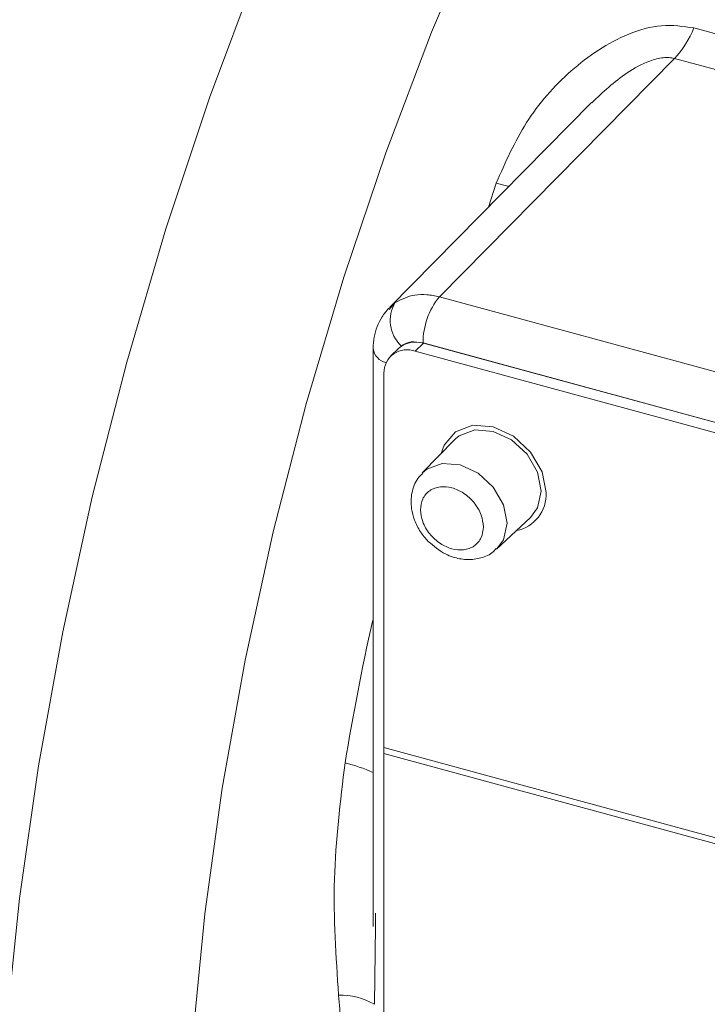
# Model space of a CAD drawing. Units: millimetres. Extents: x 0 to 420, y 0 to 297.
# Drawn here: x 65 to 76, y 91 to 106 of the extents above; entities that cross this region are included whole.
import ezdxf

# ---------------------------------------------------------------- set-up
doc = ezdxf.new("R2010")
doc.units = ezdxf.units.MM
doc.linetypes.add('SLD-Durchgehend', pattern=[0])

msp = doc.modelspace()

# ---------------------------------------------------------------- linework, layer by layer
at = {"color": 8, "linetype": 'SLD-Durchgehend', "lineweight": 0}
for p, q in [((75.97141, 106.36462), (111.97277, 96.58022)), ((75.66863, 105.88387), (71.9603, 102.12617)), ((111.66999, 96.09947), (75.66863, 105.88387)), ((72.73255, 103.538), (72.85641, 103.91638)), ((71.17065, 101.92602), (71.26454, 102.03514)), ((71.9603, 102.12617), (107.83694, 92.37567)), ((71.70757, 101.39383), (71.57794, 101.2673)), ((107.57993, 91.64863), (71.70329, 101.39913)), ((107.93735, 85.00446), (71.08659, 95.0197)), ((71.08659, 94.92446), (107.93735, 84.90921)), ((70.95074, 92.19786), (70.93573, 90.97231))]:
    msp.add_line(p, q, dxfattribs=at)
at = {"color": 7, "linetype": 'SLD-Durchgehend', "lineweight": 15}
for p, q in [((74.36028, 105.1874), (71.17229, 101.95697)), ((107.57564, 91.64565), (71.70757, 101.39383)), ((70.91568, 101.30954), (70.91581, 101.3157)), ((70.91568, 101.30954), (70.91568, 92.19974)), ((71.31953, 101.3152), (71.18989, 101.18867)), ((107.44601, 91.51913), (71.57794, 101.2673)), ((71.08659, 100.92463), (71.08659, 95.0197)), ((72.20018, 99.87338), (71.69098, 99.34905)), ((72.2158, 99.88876), (72.20018, 99.87338)), ((72.86153, 98.14976), (73.39805, 98.64609)), ((71.08659, 95.0197), (71.08659, 94.92446)), ((71.08659, 94.92446), (71.08659, 74.82865)), ((70.95334, 92.4099), (70.95074, 92.19786))]:
    msp.add_line(p, q, dxfattribs=at)
at = {"color": 8, "linetype": 'SLD-Durchgehend', "lineweight": 0, "flags": 128}
for points in [[(65.7399, 80.09287), (65.41777, 81.56269), (65.18221, 83.16208), (65.03506, 84.87869), (64.97743, 86.69923), (65.00979, 88.60964), (65.13188, 90.59514), (65.34275, 92.6404), (65.64078, 94.72959), (66.02366, 96.84656), (66.48844, 98.97496), (67.03151, 101.09832), (67.64869, 103.20024), (68.3352, 105.26445), (69.08572, 107.27501), (69.89447, 109.21636), (70.75519, 111.07351), (71.66122, 112.83209), (72.60556, 114.47851), (73.58092, 116.00005), (74.57974, 117.38494), (75.59431, 118.62247), (76.61678, 119.70307), (77.63925, 120.6184), (78.65382, 121.36137), (79.65264, 121.92625), (80.62799, 122.30865), (81.57234, 122.50564), (82.47837, 122.51569), (83.33909, 122.33872), (84.14783, 121.97609), (84.89836, 121.43061), (85.58487, 120.7065), (86.20205, 119.80935), (86.51349, 119.23805)], [(84.5553, 119.77025), (84.54537, 119.77293), (83.71511, 119.89711), (82.84178, 119.83578), (81.9327, 119.58946), (80.9955, 119.16022), (80.03804, 118.55165), (79.06836, 117.76888), (78.0946, 116.81845), (77.12492, 115.70835), (76.16746, 114.44791), (75.23026, 113.04767), (74.32118, 111.51941), (73.44785, 109.87594), (72.61759, 108.13105), (71.83738, 106.2994), (71.11376, 104.39633), (70.4528, 102.43783), (69.86005, 100.44033), (69.34048, 98.42058), (68.89845, 96.39555), (68.53768, 94.38221), (68.26118, 92.39746), (68.07128, 90.45797), (67.96958, 88.57999), (67.95692, 86.7793), (68.03341, 85.07099), (68.19841, 83.46941)], [(73.05835, 103.86814), (73.04088, 103.87186), (72.85641, 103.91638)], [(73.39805, 98.64609), (73.50935, 98.79716), (73.56709, 99.0628), (73.50935, 99.35982), (73.34492, 99.64302), (73.09884, 99.86926), (72.80856, 100.00411), (72.51828, 100.02704), (72.2722, 99.93456), (72.2158, 99.88876)], [(71.69186, 99.34996), (71.76135, 99.40884), (72.00183, 99.49921), (72.28548, 99.4768), (72.56914, 99.34503), (72.80961, 99.12395), (72.97029, 98.84721), (73.02671, 98.55696), (72.97029, 98.29738), (72.86221, 98.1504)]]:
    msp.add_lwpolyline(points, dxfattribs=at)
at = {"color": 7, "linetype": 'SLD-Durchgehend', "lineweight": 15, "flags": 128}
msp.add_lwpolyline([(73.64158, 99.03973), (73.578, 99.36681), (73.39693, 99.67865), (73.12594, 99.92779), (72.80629, 100.07629), (72.48665, 100.10154), (72.21566, 99.9997), (72.03459, 99.78627), (71.98899, 99.65591)], dxfattribs=at)
at = {"color": 8, "linetype": 'SLD-Durchgehend', "lineweight": 0}
for centre, radius, start, end in [((74.52877, 106.93748), 1.55221, 317.251486, 338.342225), ((71.73449, 101.75151), 0.54891, 148.88791, 226.387794), ((72.84383, 101.40489), 1.14056, 140.773161, 180.289421), ((71.18145, 101.3495), 0.26875, 188.551829, 256.75866), ((69.87078, 92.3642), 2.49065, 65.194973, 76.003694), ((70.4022, 90.0605), 1.05643, 59.667018, 91.644982)]:
    msp.add_arc(centre, radius, start, end, dxfattribs=at)
at = {"color": 7, "linetype": 'SLD-Durchgehend', "lineweight": 15}
for centre, radius, start, end in [((71.582, 101.01671), 0.39748, 71.583314, 131.326159), ((71.4477, 100.93044), 0.36115, 68.861987, 180.922566), ((73.0618, 99.00955), 0.58056, 281.295956, 2.979775)]:
    msp.add_arc(centre, radius, start, end, dxfattribs=at)
at = {"color": 8, "linetype": 'SLD-Durchgehend', "lineweight": 0}
for points, knots in [([(72.85641, 103.91638), (72.99986, 104.24388), (73.28628, 104.89781), (74.00508, 105.72249), (74.76473, 106.23527), (75.46534, 106.43812), (75.80302, 106.38907), (75.97141, 106.36462)], [0, 0, 0, 0, 0.25014104, 0.49945489, 0.74922185, 0.87494499, 1, 1, 1, 1]), ([(75.66863, 105.88387), (75.64086, 105.8897), (75.58381, 105.9017), (75.44849, 105.89708), (75.21186, 105.83321), (74.80629, 105.60652), (74.53824, 105.35226), (74.36206, 105.18513)], [0, 0, 0, 0, 0.05721158, 0.11757278, 0.25650715, 0.51130818, 1, 1, 1, 1]), ([(71.26454, 102.03514), (71.36266, 102.08478), (71.51216, 102.16039), (71.76114, 102.16786), (71.89333, 102.14019), (71.9603, 102.12617)], [0, 0, 0, 0, 0.48520913, 0.73918489, 1, 1, 1, 1]), ([(71.70329, 101.39913), (71.63823, 101.41031), (71.50811, 101.43267), (71.40661, 101.38028), (71.35587, 101.35409)], [0, 0, 0, 0, 0.50000746, 1, 1, 1, 1]), ([(71.66251, 98.76878), (71.66917, 98.82737), (71.67945, 98.91788), (71.74118, 99.01307), (71.80526, 99.072), (71.8841, 99.113), (71.9996, 99.1395), (72.15811, 99.12608), (72.31671, 99.0533), (72.43219, 98.96399), (72.51108, 98.88005), (72.57508, 98.78636), (72.63677, 98.65762), (72.64705, 98.56161), (72.6537, 98.4994)], [0, 0, 0, 0, 0.11972284, 0.18494521, 0.25000102, 0.31522472, 0.3802785, 0.49999946, 0.61972157, 0.68494554, 0.74999894, 0.81522339, 0.88027716, 1, 1, 1, 1]), ([(72.6537, 98.4994), (72.64704, 98.44081), (72.63676, 98.3503), (72.57504, 98.25511), (72.51095, 98.19619), (72.43212, 98.15518), (72.31662, 98.12868), (72.15811, 98.14211), (71.99951, 98.21488), (71.88402, 98.30419), (71.80514, 98.38813), (71.74113, 98.48183), (71.67944, 98.61057), (71.66917, 98.70658), (71.66251, 98.76878)], [0, 0, 0, 0, 0.11972099, 0.18494572, 0.24999996, 0.31522392, 0.38027795, 0.50000054, 0.61972198, 0.68494512, 0.75000027, 0.81522498, 0.88027901, 1, 1, 1, 1]), ([(70.47316, 94.78091), (70.60199, 95.52198), (70.73305, 96.27585), (70.91263, 97.03146), (70.91568, 97.04429)], [0, 0, 0, 0, 0.98301378, 1, 1, 1, 1]), ([(70.37188, 91.1165), (70.33076, 91.72516), (70.24845, 92.94344), (70.39822, 94.1681), (70.47316, 94.78091)], [0, 0, 0, 0, 0.49960599, 1, 1, 1, 1]), ([(70.72489, 86.66047), (70.69227, 86.96502), (70.63023, 87.54435), (70.55842, 88.42918), (70.49603, 89.31814), (70.44094, 90.2158), (70.3942, 90.82539), (70.37188, 91.1165)], [0, 0, 0, 0, 0.21382488, 0.40675483, 0.6049961, 0.81136905, 1, 1, 1, 1])]:
    msp.add_open_spline(points, degree=3, knots=knots, dxfattribs=at)
at = {"color": 7, "linetype": 'SLD-Durchgehend', "lineweight": 15}
for points, knots in [([(71.16157, 101.9456), (71.125, 101.90217), (71.05194, 101.81538), (70.97618, 101.65946), (70.92623, 101.49189), (70.91926, 101.37392), (70.9158, 101.31536)], [0, 0, 0, 0, 0.25223113, 0.50399649, 0.75378675, 1, 1, 1, 1]), ([(71.70064, 99.34211), (71.6722, 99.31641), (71.58294, 99.23574), (71.51537, 99.03548), (71.50887, 98.80762), (71.56453, 98.59895), (71.65277, 98.42138), (71.742, 98.31911), (71.78495, 98.26988)], [0, 0, 0, 0, 0.09996576, 0.31376047, 0.52569895, 0.67766338, 0.84481542, 1, 1, 1, 1]), ([(71.78495, 98.26988), (71.87205, 98.19576), (71.99346, 98.09244), (72.20252, 98.01041), (72.3835, 97.97475), (72.59349, 97.99594), (72.76356, 98.0572), (72.83355, 98.13523), (72.85459, 98.1587)], [0, 0, 0, 0, 0.26947972, 0.37563099, 0.54783587, 0.72618609, 0.91765406, 1, 1, 1, 1])]:
    msp.add_open_spline(points, degree=3, knots=knots, dxfattribs=at)

doc.saveas('drawing.dxf')
